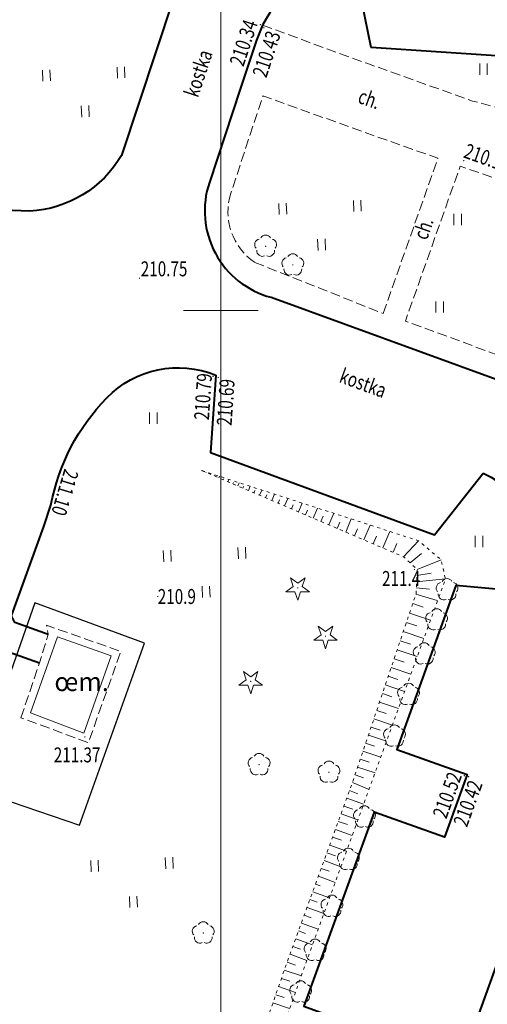
# Model space of a CAD drawing. Units: metres. Extents: x 7569600 to 7573200, y 5542500 to 5547250.
# Drawn here: x 7570787 to 7570818, y 5543004 to 5543069 of the extents above; entities that cross this region are included whole.
import ezdxf
from ezdxf.enums import TextEntityAlignment as Align

# ---------------------------------------------------------------- set-up
doc = ezdxf.new("R2010")
doc.units = ezdxf.units.M
doc.header["$MEASUREMENT"] = 0
doc.linetypes.add('DGN Style 3', pattern=[0.914284, 0.65306, -0.261224])
doc.linetypes.add('DGN Style 5', pattern=[0.457142, 0.195918, -0.261224])
for name, color, linetype, lineweight in [('Drogi', 7, 'Continuous', 0), ('Izolinie', 7, 'Continuous', 0), ('ramka', 7, 'Continuous', 0), ('Zieleń', 7, 'Continuous', 0)]:
    doc.layers.add(name, color=color, linetype=linetype, lineweight=lineweight)
doc.styles.add('Style-ITALICS', font='ITALICS.shx')

# ---------------------------------------------------------------- blocks, each defined once
blk = doc.blocks.new('*U2791')
at = {"layer": 'Drogi', "color": 7, "linetype": 'DGN Style 3', "lineweight": 0, "flags": 128}
blk.add_lwpolyline([(-0.076, 1.858), (1.165, 5.522), (1.747, 7.437), (1.642, 8.043), (6.618, 6.296), (4.436, 0.182), (-0.076, 1.858)], dxfattribs=at)
blk = doc.blocks.new('WYSTER_460')
at = {"layer": 'Drogi', "linetype": 'Continuous', "lineweight": 0}
h = blk.add_hatch(color=7, dxfattribs=at)
edge = h.paths.add_edge_path()
edge.add_arc((0, 0), 0.045, 0, 360)
blk = doc.blocks.new('*U5232')
at = {"layer": 'Drogi', "color": 7, "linetype": 'Continuous', "lineweight": 0}
blk.add_blockref('WYSTER_460', (0.043, 0.047), dxfattribs=at)
at = {"layer": 'Drogi', "color": 7, "linetype": 'Continuous', "lineweight": 0, "style": 'Style-ITALICS', "width": 0.749999}
blk.add_text('211.10', height=1, rotation=253.26092, dxfattribs=at).set_placement((0.329, -1.408), align=Align.MIDDLE_CENTER)
blk = doc.blocks.new('*U12278')
at = {"layer": 'Drogi', "color": 7, "linetype": 'DGN Style 3', "lineweight": 0, "flags": 128}
blk.add_lwpolyline([(23, 10.49), (3.68, 17.39), (0, 7), (19.19, 0), (20.37, 3.23), (21.86, 7.34), (23, 10.49)], dxfattribs=at)
blk = doc.blocks.new('*U12279')
at = {"layer": 'Drogi', "color": 7, "linetype": 'DGN Style 3', "lineweight": 0, "flags": 128}
for points in [[(10.2, 0), (13.87, 10.39), (12.01, 11.04), (2.15, 14.56), (0, 8.05)], [(1.6, 3.42), (10.2, 0)]]:
    blk.add_lwpolyline(points, dxfattribs=at)
at = {"layer": 'Drogi', "color": 7, "linetype": 'DGN Style 3', "lineweight": 0}
blk.add_arc((3.881, 6.8), 4.077, 162.14336, 235.98411, dxfattribs=at)
blk = doc.blocks.new('*U12280')
at = {"layer": 'Drogi', "color": 7, "linetype": 'DGN Style 3', "lineweight": 0, "flags": 128}
blk.add_lwpolyline([(0, 8.33), (6.97, 5.79), (14.05, 3.26), (16.94, 2.51), (19.91, 2.09), (25.57, 1.84), (33.39, 1.25), (36.62, 1.15), (53.37, 0)], dxfattribs=at)
blk = doc.blocks.new('*U12281')
at = {"layer": 'Drogi', "color": 7, "linetype": 'Continuous', "lineweight": 0, "style": 'Style-ITALICS', "width": 0.749999}
blk.add_text('ch.', height=1, rotation=340.35354, dxfattribs=at).set_placement((0.862, 1.13), align=Align.MIDDLE_CENTER)
blk = doc.blocks.new('*U12283')
at = {"layer": 'Drogi', "color": 7, "linetype": 'DGN Style 3', "lineweight": 0, "flags": 128}
blk.add_lwpolyline([(18.5, 10.602), (15.29, 11.712), (4.23, 15.752), (0, 4.082), (11.02, 0.142), (12.832, 0)], dxfattribs=at)
blk = doc.blocks.new('*U12290')
at = {"layer": 'Drogi', "color": 7, "linetype": 'Continuous', "lineweight": 40, "flags": 128}
for points in [[(39.84, 0), (0.99, 2.59), (0, 7.52)], [(-6.27, 4.08), (-6.69, 3.09), (-7.75, -0.12), (-9.84, -6.44)], [(-5.71, -14.13), (9.36, -19.61)]]:
    blk.add_lwpolyline(points, dxfattribs=at)
at = {"layer": 'Drogi', "color": 7, "linetype": 'Continuous', "lineweight": 40}
for centre, radius, start, end in [((-0.713, 1.385), 6.177, 83.37498, 154.12726), ((-4.167, -8.347), 5.985, 161.41722, 255.05981)]:
    blk.add_arc(centre, radius, start, end, dxfattribs=at)
blk = doc.blocks.new('*U12291')
at = {"layer": 'Drogi', "color": 7, "linetype": 'Continuous', "lineweight": 40, "flags": 128}
for points in [[(8.28, -8.88), (-2.62, -39.05), (-3.7, -41.92)], [(-2.77, -44.06), (8.981, -48.318)]]:
    blk.add_lwpolyline(points, dxfattribs=at)
at = {"layer": 'Drogi', "color": 7, "linetype": 'Continuous', "lineweight": 40, "extrusion": (0, 0, -1)}
for centre, radius, start, end in [((4.131, -5.266), 13.408, 107.94304, 156.87502), ((5.191, -4.561), 14.146, 161.19063, 197.77704)]:
    blk.add_arc(centre, radius, start, end, dxfattribs=at)
at = {"layer": 'Drogi', "color": 7, "linetype": 'Continuous', "lineweight": 40}
blk.add_arc((-2.167, -42.526), 1.648, 158.43798, 248.53957, dxfattribs=at)
blk = doc.blocks.new('*U12294')
at = {"layer": 'Drogi', "color": 7, "linetype": 'Continuous', "lineweight": 40, "extrusion": (0, 0, -1)}
for centre, radius, start, end in [((-8.509, 2.569), 6.633, 44.16087, 112.4344), ((-13.643, -2.543), 13.878, 10.55708, 44.53221)]:
    blk.add_arc(centre, radius, start, end, dxfattribs=at)
blk = doc.blocks.new('*U12295')
at = {"layer": 'Drogi', "color": 7, "linetype": 'Continuous', "lineweight": 40, "flags": 128}
for points in [[(0.35, 10.68), (0, 5.5), (15.01, 0), (18.26, 4.13)], [(21.6, -3.86), (16.44, -3.41), (12.47, -14.37), (17.18, -16.06), (15.66, -20.25), (10.96, -18.58), (6.25, -31.55), (10.93, -33.28), (9.42, -37.53), (4.72, -35.81), (-0.05, -48.98), (4.64, -50.7), (3.04, -55.05), (-1.62, -53.32), (-5.53, -64.18), (-0.86, -65.89), (-1.37, -67.37)]]:
    blk.add_lwpolyline(points, dxfattribs=at)
at = {"layer": 'Drogi', "color": 7, "linetype": 'Continuous', "lineweight": 40, "extrusion": (0, 0, -1)}
blk.add_arc((-15.552, -1.695), 6.424, 114.93139, 199.69656, dxfattribs=at)
blk = doc.blocks.new('*U12300')
at = {"layer": 'Drogi', "color": 7, "linetype": 'Continuous', "lineweight": 40, "flags": 128}
for points in [[(0, 3.041), (4.002, 1.594), (8.591, 0)], [(9.809, -2.632), (8.665, -5.972), (7.262, -9.842), (4.773, -16.769), (4.229, -18.383), (3.771, -19.662)], [(10.475, -16.427), (13.785, -7.103), (14.147, -6.898), (16.534, -7.761)], [(-1.441, -22.398), (-4.191, -21.479), (-9.011, -19.855), (-10.996, -25.745), (-4.04, -28.088)], [(-1.139, -33.454), (-5.236, -44.84), (-3.529, -45.481), (-0.3, -46.6), (1.635, -41.137)]]:
    blk.add_lwpolyline(points, dxfattribs=at)
at = {"layer": 'Drogi', "color": 7, "linetype": 'Continuous', "lineweight": 40, "extrusion": (0, 0, -1)}
for centre, radius, start, end in [((-6.979, -2.43), 2.916, 123.55716, 164.53086), ((-8.512, -2.169), 1.378, 157.98931, 199.66142), ((3.974, -16.466), 8.379, 202.42123, 216.36456), ((-0.315, -19.299), 3.256, 220.98453, 257.42145), ((0.112, -19.424), 3.257, 249.59164, 294.09065), ((5.467, -32.152), 4.307, 109.34049, 143.43332), ((4.875, -32.081), 3.801, 138.97704, 170.01221), ((5.578, -32.423), 4.558, 167.31519, 193.07436)]:
    blk.add_arc(centre, radius, start, end, dxfattribs=at)
blk = doc.blocks.new('*U12302')
at = {"layer": 'Drogi', "color": 7, "linetype": 'Continuous', "lineweight": 0, "style": 'Style-ITALICS', "width": 0.749999}
blk.add_text('ch.', height=1, rotation=70.49653, dxfattribs=at).set_placement((1.129, 0.86), align=Align.MIDDLE_CENTER)
blk = doc.blocks.new('*U12310')
at = {"layer": 'Drogi', "color": 7, "linetype": 'Continuous', "lineweight": 0, "style": 'Style-ITALICS', "width": 0.749999}
blk.add_text('kostka', height=1, rotation=340.01689, dxfattribs=at).set_placement((1.708, 1.436), align=Align.MIDDLE_CENTER)
blk = doc.blocks.new('*U12311')
at = {"layer": 'Drogi', "color": 7, "linetype": 'Continuous', "lineweight": 0, "style": 'Style-ITALICS', "width": 0.749999}
blk.add_text('kostka', height=1, rotation=71.70114, dxfattribs=at).set_placement((1.406, 1.693), align=Align.MIDDLE_CENTER)
blk = doc.blocks.new('WYSTER_3116')
at = {"layer": 'Drogi', "linetype": 'Continuous', "lineweight": 0}
h = blk.add_hatch(color=7, dxfattribs=at)
edge = h.paths.add_edge_path()
edge.add_arc((0, 0), 0.045, 0, 360)
blk = doc.blocks.new('*U12319')
at = {"layer": 'Drogi', "color": 7, "linetype": 'Continuous', "lineweight": 0}
blk.add_blockref('WYSTER_3116', (0.045, 0.045), dxfattribs=at)
at = {"layer": 'Drogi', "color": 7, "linetype": 'Continuous', "lineweight": 0, "style": 'Style-ITALICS', "width": 0.749999}
blk.add_text('210.34', height=1, rotation=71.72584, dxfattribs=at).set_placement((-1.071, -1.172), align=Align.MIDDLE_CENTER)
blk = doc.blocks.new('WYSTER_3117')
at = {"layer": 'Drogi', "linetype": 'Continuous', "lineweight": 0}
h = blk.add_hatch(color=7, dxfattribs=at)
edge = h.paths.add_edge_path()
edge.add_arc((0, 0), 0.045, 0, 360)
blk = doc.blocks.new('*U12321')
at = {"layer": 'Drogi', "color": 7, "linetype": 'Continuous', "lineweight": 0}
blk.add_blockref('WYSTER_3117', (0.045, 0.045), dxfattribs=at)
at = {"layer": 'Drogi', "color": 7, "linetype": 'Continuous', "lineweight": 0, "style": 'Style-ITALICS', "width": 0.749999}
blk.add_text('210.43', height=1, rotation=71.72584, dxfattribs=at).set_placement((0.228, -1.723), align=Align.MIDDLE_CENTER)
blk = doc.blocks.new('WYSTER_3120')
at = {"layer": 'Drogi', "linetype": 'Continuous', "lineweight": 0}
h = blk.add_hatch(color=7, dxfattribs=at)
edge = h.paths.add_edge_path()
edge.add_arc((0, 0), 0.045, 0, 360)
blk = doc.blocks.new('*U12327')
at = {"layer": 'Drogi', "color": 7, "linetype": 'Continuous', "lineweight": 0}
blk.add_blockref('WYSTER_3120', (0.045, 0.045), dxfattribs=at)
at = {"layer": 'Drogi', "color": 7, "linetype": 'Continuous', "lineweight": 0, "style": 'Style-ITALICS', "width": 0.749999}
blk.add_text('210.79', height=1, rotation=86.13454, dxfattribs=at).set_placement((-0.622, -1.306), align=Align.MIDDLE_CENTER)
blk = doc.blocks.new('WYSTER_3121')
at = {"layer": 'Drogi', "linetype": 'Continuous', "lineweight": 0}
h = blk.add_hatch(color=7, dxfattribs=at)
edge = h.paths.add_edge_path()
edge.add_arc((0, 0), 0.045, 0, 360)
blk = doc.blocks.new('*U12329')
at = {"layer": 'Drogi', "color": 7, "linetype": 'Continuous', "lineweight": 0}
blk.add_blockref('WYSTER_3121', (0.045, 0.045), dxfattribs=at)
at = {"layer": 'Drogi', "color": 7, "linetype": 'Continuous', "lineweight": 0, "style": 'Style-ITALICS', "width": 0.749999}
blk.add_text('210.69', height=1, rotation=86.13454, dxfattribs=at).set_placement((0.545, -1.622), align=Align.MIDDLE_CENTER)
blk = doc.blocks.new('WYSTER_3127')
at = {"layer": 'Drogi', "linetype": 'Continuous', "lineweight": 0}
h = blk.add_hatch(color=7, dxfattribs=at)
edge = h.paths.add_edge_path()
edge.add_arc((0, 0), 0.045, 0, 360)
blk = doc.blocks.new('*U12341')
at = {"layer": 'Drogi', "color": 7, "linetype": 'Continuous', "lineweight": 0}
blk.add_blockref('WYSTER_3127', (0.045, 0.045), dxfattribs=at)
at = {"layer": 'Drogi', "color": 7, "linetype": 'Continuous', "lineweight": 0, "style": 'Style-ITALICS', "width": 0.749999}
blk.add_text('210.52', height=1, rotation=70.06082, dxfattribs=at).set_placement((-1.105, -1.256), align=Align.MIDDLE_CENTER)
blk = doc.blocks.new('WYSTER_3128')
at = {"layer": 'Drogi', "linetype": 'Continuous', "lineweight": 0}
h = blk.add_hatch(color=7, dxfattribs=at)
edge = h.paths.add_edge_path()
edge.add_arc((0, 0), 0.045, 0, 360)
blk = doc.blocks.new('*U12343')
at = {"layer": 'Drogi', "color": 7, "linetype": 'Continuous', "lineweight": 0}
blk.add_blockref('WYSTER_3128', (0.045, 0.045), dxfattribs=at)
at = {"layer": 'Drogi', "color": 7, "linetype": 'Continuous', "lineweight": 0, "style": 'Style-ITALICS', "width": 0.749999}
blk.add_text('210.42', height=1, rotation=70.06082, dxfattribs=at).set_placement((-0.005, -1.74), align=Align.MIDDLE_CENTER)
blk = doc.blocks.new('WYSTER_3178')
at = {"layer": 'Drogi', "linetype": 'Continuous', "lineweight": 0}
h = blk.add_hatch(color=7, dxfattribs=at)
edge = h.paths.add_edge_path()
edge.add_arc((0, 0), 0.045, 0, 360)
blk = doc.blocks.new('*U12511')
at = {"layer": 'Drogi', "color": 7, "linetype": 'Continuous', "lineweight": 0}
blk.add_blockref('WYSTER_3178', (0.045, 0.045), dxfattribs=at)
at = {"layer": 'Drogi', "color": 7, "linetype": 'Continuous', "lineweight": 0, "style": 'Style-ITALICS', "width": 0.749999}
blk.add_text('210.12', height=1, rotation=340.34618, dxfattribs=at).set_placement((1.605, 0.221), align=Align.MIDDLE_CENTER)
blk = doc.blocks.new('WYSTER_3180')
at = {"layer": 'Drogi', "linetype": 'Continuous', "lineweight": 0}
h = blk.add_hatch(color=7, dxfattribs=at)
edge = h.paths.add_edge_path()
edge.add_arc((0, 0), 0.045, 0, 360)
blk = doc.blocks.new('*U12515')
at = {"layer": 'Drogi', "color": 7, "linetype": 'Continuous', "lineweight": 0}
blk.add_blockref('WYSTER_3180', (0.045, 0.045), dxfattribs=at)
at = {"layer": 'Drogi', "color": 7, "linetype": 'Continuous', "lineweight": 0, "style": 'Style-ITALICS', "width": 0.749999}
blk.add_text('210.75', height=1, dxfattribs=at).set_placement((1.692, 0.673), align=Align.MIDDLE_CENTER)
blk = doc.blocks.new('WYSTER_3361')
at = {"layer": 'Drogi', "linetype": 'Continuous', "lineweight": 0}
h = blk.add_hatch(color=7, dxfattribs=at)
edge = h.paths.add_edge_path()
edge.add_arc((0, 0), 0.045, 0, 360)
blk = doc.blocks.new('*U13236')
at = {"layer": 'Drogi', "color": 7, "linetype": 'Continuous', "lineweight": 0}
blk.add_blockref('WYSTER_3361', (0.045, 0.045), dxfattribs=at)
at = {"layer": 'Drogi', "color": 7, "linetype": 'Continuous', "lineweight": 0, "style": 'Style-ITALICS', "width": 0.749999}
blk.add_text('211.37', height=1, dxfattribs=at).set_placement((-0.474, -1.161), align=Align.MIDDLE_CENTER)
blk = doc.blocks.new('*U13240')
at = {"layer": 'Drogi', "color": 7, "linetype": 'Continuous', "lineweight": 40, "flags": 128}
for points in [[(-33.738, 39.504), (-43.519, 42.923), (-47.696, 44.484)], [(-55.819, 36.829), (-57.233, 32.985)], [(-59.013, 31.961), (-62.766, 33.209)], [(2.452, 0), (0.218, 0.799), (0, 1.241), (2.167, 7.214), (2.641, 8.649)]]:
    blk.add_lwpolyline(points, dxfattribs=at)
at = {"layer": 'Drogi', "color": 7, "linetype": 'Continuous', "lineweight": 40, "extrusion": (0, 0, -1)}
blk.add_arc((59.001, 33.999), 2.038, 209.85372, 270.33158, dxfattribs=at)
blk = doc.blocks.new('*U13241')
at = {"layer": 'Drogi', "color": 7, "linetype": 'Continuous', "lineweight": 40, "flags": 128}
for points in [[(0, 1.85), (-1.72, -3)], [(29.21, 0), (0, 1.85)], [(-14.37, -11.01), (-17.84, -21.48)], [(-32.83, -23.16), (-34.119, -22.709)]]:
    blk.add_lwpolyline(points, dxfattribs=at)
at = {"layer": 'Drogi', "color": 7, "linetype": 'Continuous', "lineweight": 40}
blk.add_arc((-1.956, -16.621), 13.624, 89.00814, 155.67597, dxfattribs=at)
at = {"layer": 'Drogi', "color": 7, "linetype": 'Continuous', "lineweight": 40, "extrusion": (0, 0, -1)}
for centre, radius, start, end in [((24.36, -17.666), 7.554, 210.32689, 267.11643), ((23.868, -4.599), 20.612, 270.31119, 295.77259)]:
    blk.add_arc(centre, radius, start, end, dxfattribs=at)
blk = doc.blocks.new('TRAWA3')
at = {"layer": 'Zieleń', "color": 3, "linetype": 'Continuous', "lineweight": 0}
for p, q in [((2.195, 1.393), (2.226, 0.644)), ((2.695, 1.414), (2.725, 0.664)), ((-2.8, 1.189), (-2.77, 0.439)), ((-2.301, 1.209), (-2.27, 0.46)), ((-0.2, -1.207), (-0.17, -1.956)), ((0.299, -1.186), (0.33, -1.936))]:
    blk.add_line(p, q, dxfattribs=at)
blk = doc.blocks.new('*U15524')
at = {"layer": 'Zieleń', "color": 3, "linetype": 'Continuous', "lineweight": 0}
blk.add_blockref('TRAWA3', (2.667, 2.058), dxfattribs=at)
blk = doc.blocks.new('*U15909')
at = {"layer": 'Zieleń', "color": 7, "linetype": 'Continuous', "lineweight": 0, "flags": 128}
blk.add_lwpolyline([(-0.061, 1.489), (3.496, 0.144), (5.327, 5.302), (1.743, 6.574), (-0.061, 1.489)], dxfattribs=at)
blk = doc.blocks.new('*U15861')
at = {"layer": 'Zieleń', "color": 7, "linetype": 'Continuous', "lineweight": 13, "style": 'Style-ITALICS'}
blk.add_text('œm.', height=1.25, dxfattribs=at).set_placement((-0.051, 1.249), align=Align.MIDDLE_LEFT)
blk = doc.blocks.new('DRIGL1_48')
at = {"layer": 'Zieleń', "linetype": 'Continuous', "lineweight": 0}
h = blk.add_hatch(color=3, dxfattribs=at)
edge = h.paths.add_edge_path()
edge.add_arc((0, 0), 0.0448, 180, 540)
at = {"layer": 'Zieleń', "color": 3, "linetype": 'Continuous', "lineweight": 0, "flags": 128}
blk.add_lwpolyline([(-0.487, 0.671), (0, 0.317), (0.487, 0.671), (0.301, 0.098), (0.788, -0.256), (0.186, -0.256), (0, -0.829), (-0.186, -0.256), (-0.789, -0.256), (-0.301, 0.099)], close=True, dxfattribs=at)
blk = doc.blocks.new('*U16053')
at = {"layer": 'Zieleń', "color": 3, "linetype": 'Continuous', "lineweight": 0}
blk.add_blockref('DRIGL1_48', (0.789, 0.829), dxfattribs=at)
blk = doc.blocks.new('DRLIS1_1')
at = {"layer": 'Zieleń', "linetype": 'Continuous', "lineweight": 0}
h = blk.add_hatch(color=3, dxfattribs=at)
edge = h.paths.add_edge_path()
edge.add_arc((0, 0), 0.045, 0, 360)
at = {"layer": 'Zieleń', "color": 3, "linetype": 'Continuous', "lineweight": 0}
for centre, start, end in [((0, 0.375), 30.14713, 149.85287), ((-0.357, 0.116), 102.04767, 221.95126), ((0.357, 0.116), 318.04874, 77.95233), ((-0.22, -0.303), 174.19841, 293.72291), ((0.22, -0.303), 246.27709, 5.68766)]:
    blk.add_arc(centre, 0.375, start, end, dxfattribs=at)
blk = doc.blocks.new('*U16045')
at = {"layer": 'Zieleń', "color": 3, "linetype": 'Continuous', "lineweight": 0}
blk.add_blockref('DRLIS1_1', (0.732, 0.678), dxfattribs=at)
blk = doc.blocks.new('TRAWA1_56')
at = {"layer": 'Zieleń', "color": 3, "linetype": 'Continuous', "lineweight": 0}
for p, q in [((-0.25, 0.375), (-0.25, -0.375)), ((0.25, 0.375), (0.25, -0.375))]:
    blk.add_line(p, q, dxfattribs=at)
blk = doc.blocks.new('*U16047')
at = {"layer": 'Zieleń', "color": 3, "linetype": 'Continuous', "lineweight": 0}
blk.add_blockref('TRAWA1_56', (0.25, 0.375), dxfattribs=at)
blk = doc.blocks.new('DRLIS2_45')
at = {"layer": 'Zieleń', "color": 3, "linetype": 'Continuous', "lineweight": 0}
for centre, start, end in [((0, 0.375), 30.14713, 149.85287), ((-0.357, 0.116), 102.04767, 221.95126), ((0.357, 0.116), 318.04874, 77.95233), ((-0.22, -0.303), 174.19841, 293.72291), ((0.22, -0.303), 246.27709, 5.68766)]:
    blk.add_arc(centre, 0.375, start, end, dxfattribs=at)
blk = doc.blocks.new('*U16051')
at = {"layer": 'Zieleń', "color": 3, "linetype": 'Continuous', "lineweight": 0}
blk.add_blockref('DRLIS2_45', (0.732, 0.678), dxfattribs=at)
blk = doc.blocks.new('*U16297')
at = {"layer": 'Zieleń', "color": 7, "linetype": 'Continuous', "lineweight": 30, "flags": 128}
blk.add_lwpolyline([(0, 2.5), (7.34, 0), (11.69, 12.2), (4.36, 14.88), (0, 2.5)], dxfattribs=at)
blk = doc.blocks.new('PUNWYS_985')
at = {"layer": 'Izolinie', "linetype": 'Continuous', "lineweight": 0}
h = blk.add_hatch(color=31, dxfattribs=at)
edge = h.paths.add_edge_path()
edge.add_arc((0, 0), 0.045, 0, 360)
blk = doc.blocks.new('*U18695')
at = {"layer": 'Izolinie', "color": 31, "linetype": 'Continuous', "lineweight": 0}
blk.add_blockref('PUNWYS_985', (0, 0), dxfattribs=at)
at = {"layer": 'Izolinie', "color": 31, "linetype": 'Continuous', "lineweight": 0, "style": 'Style-ITALICS', "width": 0.749999}
blk.add_text('210.9', height=1, dxfattribs=at).set_placement((0, 0), align=Align.MIDDLE_LEFT)
blk = doc.blocks.new('*U19076')
at = {"layer": 'Izolinie', "color": 31, "linetype": 'DGN Style 5', "lineweight": 0, "flags": 128}
blk.add_lwpolyline([(7.36, 75.77), (20.87, 70), (21.79, 69.16), (21.7, 67.51), (17.44, 54.89), (12.88, 42.34), (8.62, 30.02), (0.54, 10.7), (0, 6.19), (1.59, 0)], dxfattribs=at)
blk = doc.blocks.new('*U19077')
at = {"layer": 'Izolinie', "color": 31, "linetype": 'Continuous', "lineweight": 0}
for p, q in [((0.271, -0.116), (0.276, -0.104)), ((0.546, -0.233), (0.567, -0.183)), ((0.83, -0.355), (0.846, -0.317)), ((1.124, -0.48), (1.168, -0.378)), ((1.428, -0.61), (1.456, -0.545)), ((1.743, -0.744), (1.811, -0.586)), ((2.068, -0.883), (2.108, -0.789)), ((2.404, -1.027), (2.498, -0.808)), ((2.751, -1.175), (2.804, -1.05)), ((3.111, -1.329), (3.232, -1.045)), ((3.866, -1.651), (4.016, -1.299)), ((3.482, -1.487), (3.55, -1.328)), ((4.263, -1.821), (4.346, -1.627)), ((4.674, -1.996), (4.856, -1.571)), ((5.099, -2.178), (5.198, -1.946)), ((5.538, -2.365), (5.753, -1.861)), ((5.992, -2.559), (6.108, -2.286)), ((6.461, -2.759), (6.712, -2.171)), ((7.448, -3.181), (7.738, -2.503)), ((6.946, -2.967), (7.081, -2.65)), ((7.967, -3.403), (8.122, -3.04)), ((8.503, -3.632), (8.834, -2.857)), ((9.631, -4.114), (10.006, -3.236)), ((9.058, -3.869), (9.234, -3.456)), ((10.224, -4.367), (10.423, -3.902)), ((10.838, -4.629), (11.26, -3.642)), ((11.471, -4.899), (11.694, -4.377)), ((12.127, -5.179), (12.599, -4.075)), ((12.805, -5.469), (13.054, -4.886)), ((13.51, -5.77), (14.5, -4.69)), ((13.958, -6.179), (14.717, -5.552)), ((14.43, -6.61), (16.03, -5.97)), ((14.385, -7.44), (16.31, -7.25)), ((14.407, -7.029), (15.366, -6.868)), ((14.362, -7.849), (15.25, -7.926)), ((14.34, -8.26), (15.766, -8.702)), ((14.123, -8.903), (14.83, -9.142)), ((13.91, -9.533), (15.309, -10.005)), ((13.7, -10.157), (14.392, -10.39)), ((13.491, -10.774), (14.862, -11.237)), ((13.285, -11.385), (13.964, -11.614)), ((13.081, -11.99), (14.424, -12.443)), ((12.679, -13.182), (13.995, -13.626)), ((12.879, -12.589), (13.544, -12.814)), ((12.481, -13.768), (13.132, -13.988)), ((12.285, -14.349), (13.574, -14.784)), ((12.091, -14.924), (12.729, -15.14)), ((11.898, -15.493), (13.162, -15.92)), ((11.708, -16.056), (12.334, -16.267)), ((11.52, -16.614), (12.758, -17.032)), ((11.15, -17.712), (12.362, -18.121)), ((11.334, -17.165), (11.946, -17.372)), ((10.967, -18.252), (11.568, -18.454)), ((10.786, -18.787), (11.975, -19.188)), ((10.608, -19.317), (11.196, -19.516)), ((10.255, -20.36), (10.832, -20.554)), ((10.431, -19.841), (11.595, -20.234)), ((10.08, -20.88), (11.193, -21.343)), ((9.888, -21.407), (10.437, -21.644)), ((9.699, -21.929), (10.831, -22.338)), ((9.319, -22.973), (10.45, -23.387)), ((9.509, -22.451), (10.103, -22.67)), ((9.13, -23.495), (9.745, -23.695)), ((8.94, -24.017), (10.073, -24.427)), ((8.75, -24.54), (9.345, -24.729)), ((8.371, -25.584), (8.947, -25.794)), ((8.561, -25.062), (9.693, -25.473)), ((8.181, -26.106), (9.314, -26.518)), ((7.991, -26.629), (8.522, -26.802)), ((7.612, -27.674), (7.926, -27.788)), ((7.801, -27.151), (8.934, -27.563)), ((7.422, -28.196), (8.555, -28.608)), ((7.232, -28.719), (7.713, -28.879)), ((7.042, -29.241), (8.175, -29.653)), ((6.662, -30.287), (7.795, -30.699)), ((6.852, -29.764), (7.313, -29.938)), ((6.472, -30.81), (6.932, -30.977)), ((6.282, -31.333), (7.416, -31.744)), ((6.092, -31.855), (6.6, -32.04)), ((5.712, -32.901), (6.268, -33.103)), ((5.902, -32.378), (7.036, -32.79)), ((5.52, -33.43), (6.664, -33.815)), ((5.327, -33.988), (5.894, -34.184)), ((5.137, -34.538), (6.263, -34.927)), ((4.948, -35.084), (5.507, -35.278)), ((4.761, -35.626), (5.872, -36.01))]:
    blk.add_line(p, q, dxfattribs=at)
blk.add_point((0, 0), dxfattribs=at)
blk = doc.blocks.new('PUNWYS_1129')
at = {"layer": 'Izolinie', "linetype": 'Continuous', "lineweight": 0}
h = blk.add_hatch(color=31, dxfattribs=at)
edge = h.paths.add_edge_path()
edge.add_arc((0, 0), 0.045, 0, 360)
blk = doc.blocks.new('*U19081')
at = {"layer": 'Izolinie', "color": 31, "linetype": 'Continuous', "lineweight": 0}
blk.add_blockref('PUNWYS_1129', (0.045, 0.045), dxfattribs=at)
at = {"layer": 'Izolinie', "color": 31, "linetype": 'Continuous', "lineweight": 0, "style": 'Style-ITALICS', "width": 0.749999}
blk.add_text('211.4', height=1, dxfattribs=at).set_placement((-2.122, -0.555), align=Align.MIDDLE_LEFT)
blk = doc.blocks.new('*U19286')
at = {"layer": 'Izolinie', "color": 31, "linetype": 'DGN Style 5', "lineweight": 0, "flags": 128}
blk.add_lwpolyline([(5.44, 74.84), (19.94, 70.15), (21.47, 68.87), (21.75, 67.59), (12.2, 41.29), (5.1, 21.63), (0, 6.53), (1.78, 0)], dxfattribs=at)

msp = doc.modelspace()

# ---------------------------------------------------------------- linework, layer by layer
at = {"layer": 'ramka', "color": 134, "linetype": 'Continuous', "lineweight": 0}
msp.add_line((7570800, 5545000), (7570800, 5542500), dxfattribs=at)
at = {"layer": 'ramka', "color": 132, "linetype": 'Continuous', "lineweight": 0}
for p, q in [((7570800, 5543050), (7570800, 5543052.5)), ((7570797.5, 5543050), (7570800, 5543050)), ((7570800, 5543050), (7570802.5, 5543050)), ((7570800, 5543047.5), (7570800, 5543050))]:
    msp.add_line(p, q, dxfattribs=at)

# ---------------------------------------------------------------- block references
at = {"layer": 'Drogi', "color": 7, "linetype": 'Continuous', "lineweight": 40}
for name, p in [('*U13241', (7570811.19, 5543081.87)), ('*U13240', (7570785.989, 5543028.331)), ('*U12290', (7570809.08, 5543065.02)), ('*U12294', (7570788.63, 5543036.98)), ('*U12295', (7570799.32, 5543035)), ('*U12291', (7570818.44, 5543037.92)), ('*U12300', (7570771.325, 5543034.177))]:
    msp.add_blockref(name, p, dxfattribs=at)
at = {"layer": 'Drogi', "color": 7, "linetype": 'Continuous', "lineweight": 0}
for name, p in [('*U12319', (7570802.606, 5543069.097)), ('*U12321', (7570802.84, 5543068.897)), ('*U12311', (7570797.093, 5543064.191)), ('*U12281', (7570809.092, 5543063.039)), ('*U12511', (7570816.235, 5543059.995)), ('*U12302', (7570812.446, 5543054.642)), ('*U12515', (7570794.515, 5543052.125)), ('*U12327', (7570799.439, 5543045.551)), ('*U12329', (7570799.789, 5543045.485)), ('*U12310', (7570807.83, 5543043.714)), ('*U5232', (7570789.241, 5543039.23)), ('*U13236', (7570790.855, 5543021.421)), ('*U12341', (7570816.278, 5543018.824)), ('*U12343', (7570816.561, 5543018.757))]:
    msp.add_blockref(name, p, dxfattribs=at)
at = {"layer": 'Drogi', "color": 7, "linetype": 'DGN Style 3', "lineweight": 0}
for name, p in [('*U12280', (7570802.81, 5543060.77)), ('*U12279', (7570800.68, 5543049.81)), ('*U12278', (7570812.37, 5543042.29)), ('*U2791', (7570786.694, 5543020.894)), ('*U12283', (7570816.83, 5542992.898))]:
    msp.add_blockref(name, p, dxfattribs=at)
at = {"layer": 'Izolinie', "color": 31, "linetype": 'DGN Style 5', "lineweight": 0}
for name, p in [('*U19076', (7570791.38, 5542963.52)), ('*U19286', (7570793.3, 5542964.45))]:
    msp.add_blockref(name, p, dxfattribs=at)
at = {"layer": 'Izolinie', "color": 31, "linetype": 'Continuous', "lineweight": 0}
for name, p in [('*U19077', (7570798.74, 5543039.29)), ('*U19081', (7570812.929, 5543032.624)), ('*U18695', (7570795.783, 5543030.863))]:
    msp.add_blockref(name, p, dxfattribs=at)
at = {"layer": 'Zieleń', "color": 3, "linetype": 'Continuous', "lineweight": 0}
for name, p in [('*U15524', (7570788.191, 5543062.857)), ('*U16047', (7570817.354, 5543065.784)), ('*U15524', (7570804.024, 5543053.932)), ('*U16047', (7570815.624, 5543055.722)), ('*U16045', (7570802.278, 5543053.632)), ('*U16045', (7570804.098, 5543052.382)), ('*U16047', (7570814.42, 5543049.865)), ('*U16047', (7570795.235, 5543042.432)), ('*U16047', (7570817.054, 5543034.172)), ('*U15524', (7570796.289, 5543030.694)), ('*U16053', (7570804.371, 5543030.611)), ('*U16051', (7570814.43, 5543030.631)), ('*U16051', (7570813.731, 5543028.62)), ('*U16053', (7570806.231, 5543027.371)), ('*U16051', (7570812.899, 5543026.341)), ('*U16053', (7570801.221, 5543024.351)), ('*U16051', (7570811.851, 5543023.633)), ('*U16051', (7570810.91, 5543020.845)), ('*U16045', (7570801.838, 5543018.932)), ('*U16045', (7570806.518, 5543018.422)), ('*U16051', (7570808.896, 5543015.429)), ('*U16051', (7570807.821, 5543012.586)), ('*U15524', (7570791.426, 5543009.938)), ('*U16051', (7570806.72, 5543009.449)), ('*U16045', (7570798.098, 5543007.662)), ('*U16051', (7570805.591, 5543006.5)), ('*U16051', (7570804.624, 5543003.711))]:
    msp.add_blockref(name, p, dxfattribs=at)
at = {"layer": 'Zieleń', "color": 7, "linetype": 'Continuous', "lineweight": 30}
msp.add_blockref('*U16297', (7570783.2, 5543015.55), dxfattribs=at)
at = {"layer": 'Zieleń', "color": 7, "linetype": 'Continuous', "lineweight": 0}
msp.add_blockref('*U15909', (7570787.327, 5543021.58), dxfattribs=at)
at = {"layer": 'Zieleń', "color": 7, "linetype": 'Continuous', "lineweight": 13}
msp.add_blockref('*U15861', (7570788.909, 5543023.91), dxfattribs=at)

doc.saveas('drawing.dxf')
